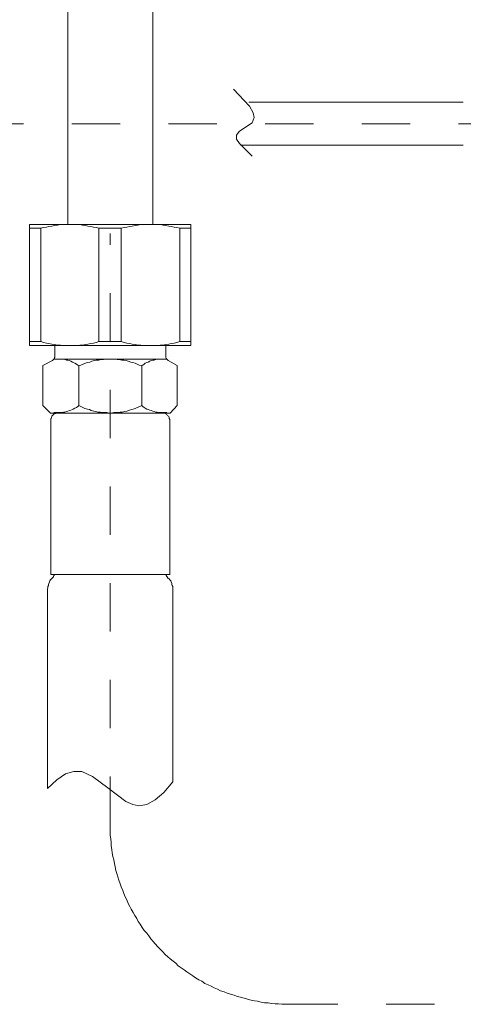
# Model space of a CAD drawing. Units: inches. Extents: x 6.9 to 89.9, y 222 to 281.2.
# Drawn here: x 67.1 to 70.3, y 245.6 to 252.8 of the extents above; entities that cross this region are included whole.
import ezdxf

# ---------------------------------------------------------------- set-up
doc = ezdxf.new("R2010")
doc.units = ezdxf.units.IN
doc.header["$MEASUREMENT"] = 0
for name, pattern in [('AI-Linetype-15', [0.705556, 0.352778, -0.352778]), ('AI-Linetype-16', [0.705556, 0.352778, -0.352778]), ('AI-Linetype-17', [0.705556, 0.352778, -0.352778]), ('AI-Linetype-6', [0.705556, 0.352778, -0.352778])]:
    doc.linetypes.add(name, pattern=pattern)
doc.layers.add('图层 1', color=7, linetype='Continuous')

msp = doc.modelspace()

# ---------------------------------------------------------------- linework, layer by layer
at = {"layer": '图层 1', "lineweight": 9}
for points in [[(67.45, 251.2908), (67.45, 258.6066)], [(68.0692, 251.2908), (68.0692, 258.6175)], [(68.7765, 252.1548), (68.6595, 252.2792)], [(70.3363, 252.1841), (68.7713, 252.1841)], [(68.8017, 252.1076), (68.7765, 252.1548)], [(68.7946, 252.0347), (68.8091, 252.0714)], [(68.8091, 252.0714), (68.8017, 252.1076)], [(68.6999, 251.9693), (68.74, 251.9982)], [(68.74, 251.9982), (68.7946, 252.0347)], [(68.6818, 251.9438), (68.6999, 251.9693)], [(68.6818, 251.9143), (68.6818, 251.9438)], [(68.7035, 251.8816), (68.6818, 251.9143)], [(68.7946, 251.7905), (68.7035, 251.8816)], [(68.7109, 251.8706), (70.3364, 251.8706)], [(67.1692, 251.2908), (68.3462, 251.2908)], [(67.1692, 251.2908), (67.1692, 250.4083)], [(67.2529, 251.2651), (67.1692, 251.2651)], [(67.676, 251.2651), (67.6575, 251.2689), (67.6357, 251.2725), (67.6176, 251.276), (67.5954, 251.2799), (67.578, 251.2837), (67.5557, 251.2872), (67.5375, 251.2908), (67.5153, 251.2908), (67.4972, 251.2908), (67.4755, 251.2908), (67.4536, 251.2908), (67.4353, 251.2908), (67.414, 251.2908), (67.3954, 251.2908), (67.3733, 251.2872), (67.3513, 251.2837), (67.3332, 251.2799), (67.3115, 251.276), (67.2932, 251.2725), (67.2713, 251.2689), (67.2529, 251.2651)], [(67.2529, 251.2651), (67.2529, 250.4376)], [(67.676, 251.2651), (67.676, 250.4376)], [(67.676, 251.2651), (67.84, 251.2651)], [(68.2661, 251.2651), (68.2444, 251.2689), (68.226, 251.2725), (68.2043, 251.276), (68.1862, 251.2799), (68.1641, 251.2837), (68.1459, 251.2872), (68.124, 251.2908), (68.1057, 251.2908), (68.084, 251.2908), (68.0622, 251.2908), (68.0443, 251.2908), (68.0217, 251.2908), (68.0038, 251.2908), (67.9819, 251.2908), (67.9604, 251.2872), (67.9419, 251.2837), (67.9201, 251.2799), (67.9016, 251.276), (67.8799, 251.2725), (67.8617, 251.2689), (67.84, 251.2651)], [(67.84, 251.2651), (67.84, 250.4376)], [(68.2661, 251.2651), (68.2661, 250.4376)], [(68.2661, 251.2651), (68.3462, 251.2651)], [(68.3462, 251.2908), (68.3462, 250.4083)], [(67.2529, 250.4376), (67.1692, 250.4376)], [(67.1692, 250.4083), (68.3462, 250.4083)], [(67.2529, 250.4376), (67.2713, 250.4304), (67.2932, 250.4266), (67.3115, 250.4223), (67.3332, 250.4193), (67.3513, 250.4156), (67.3733, 250.4118), (67.3954, 250.4118), (67.414, 250.4083), (67.4353, 250.4083), (67.4536, 250.4083), (67.4755, 250.4083), (67.4972, 250.4083), (67.5153, 250.4083), (67.5375, 250.4118), (67.5557, 250.4118), (67.578, 250.4156), (67.5954, 250.4193), (67.6176, 250.4223), (67.6357, 250.4266), (67.6575, 250.4304), (67.676, 250.4376)], [(67.3552, 250.3277), (67.3552, 250.4083)], [(67.676, 250.4376), (67.84, 250.4376)], [(67.84, 250.4376), (67.8617, 250.4304), (67.8799, 250.4266), (67.9016, 250.4223), (67.9201, 250.4193), (67.9419, 250.4156), (67.9604, 250.4118), (67.9819, 250.4118), (68.0038, 250.4083), (68.0217, 250.4083), (68.0443, 250.4083), (68.0622, 250.4083), (68.084, 250.4083), (68.1057, 250.4083), (68.124, 250.4118), (68.1459, 250.4118), (68.1641, 250.4156), (68.1862, 250.4193), (68.2043, 250.4223), (68.226, 250.4266), (68.2444, 250.4304), (68.2661, 250.4376)], [(68.1641, 250.3277), (68.1641, 250.4083)], [(68.2661, 250.4376), (68.3462, 250.4376)], [(67.3368, 250.2988), (67.3402, 250.3026), (67.3442, 250.3062), (67.348, 250.3062), (67.348, 250.3098), (67.3513, 250.3136), (67.3513, 250.3168), (67.3513, 250.3206), (67.3552, 250.3244), (67.3552, 250.3277)], [(68.1641, 250.3277), (68.1641, 250.3244), (68.1641, 250.3206), (68.1676, 250.3168), (68.1676, 250.3136), (68.1714, 250.3098), (68.1714, 250.3062), (68.175, 250.3062), (68.1786, 250.3026), (68.1824, 250.2988)], [(67.3368, 250.2988), (67.2677, 250.2624)], [(67.2677, 250.2624), (67.2677, 249.9706)], [(67.5302, 250.2624), (67.5228, 250.266), (67.5118, 250.2733), (67.5008, 250.2803), (67.4896, 250.2843), (67.4829, 250.2876), (67.4717, 250.2953), (67.4607, 250.2988), (67.45, 250.3026), (67.4389, 250.3026), (67.4283, 250.3062), (67.4172, 250.3098), (67.406, 250.3098), (67.3916, 250.3098), (67.3806, 250.3098), (67.3697, 250.3098), (67.3583, 250.3098), (67.348, 250.3098)], [(67.3552, 250.3098), (68.1641, 250.3098)], [(67.9893, 250.2624), (67.971, 250.266), (67.9564, 250.2733), (67.9419, 250.2803), (67.9238, 250.2843), (67.9092, 250.2876), (67.8906, 250.2953), (67.8761, 250.2988), (67.8579, 250.3026), (67.8436, 250.3026), (67.8251, 250.3062), (67.8105, 250.3062), (67.7926, 250.3098), (67.7743, 250.3098), (67.7595, 250.3098), (67.7414, 250.3098), (67.7266, 250.3098), (67.7089, 250.3062), (67.6904, 250.3062), (67.676, 250.3026), (67.6575, 250.3026), (67.6432, 250.2988), (67.6252, 250.2953), (67.61, 250.2876), (67.5919, 250.2843), (67.578, 250.2803), (67.5626, 250.2733), (67.5445, 250.266), (67.5302, 250.2624)], [(67.5302, 249.9706), (67.5302, 250.2624)], [(68.1714, 250.3098), (68.1605, 250.3098), (68.1459, 250.3098), (68.1349, 250.3098), (68.124, 250.3098), (68.113, 250.3098), (68.1023, 250.3098), (68.0913, 250.3062), (68.0803, 250.3026), (68.0692, 250.3026), (68.0584, 250.2988), (68.0472, 250.2953), (68.0367, 250.2876), (68.0258, 250.2843), (68.0146, 250.2803), (68.0076, 250.2733), (67.9965, 250.266), (67.9893, 250.2624)], [(67.9893, 249.9706), (67.9893, 250.2624)], [(68.1824, 250.2988), (68.2482, 250.2624)], [(68.2482, 250.2624), (68.2482, 249.9706)], [(67.3223, 249.9157), (67.2677, 249.9706)], [(67.348, 249.9196), (67.3583, 249.9196), (67.3697, 249.9196), (67.3806, 249.9196), (67.3916, 249.9196), (67.406, 249.9196), (67.4172, 249.9232), (67.4283, 249.9232), (67.4389, 249.9265), (67.45, 249.9305), (67.4607, 249.9339), (67.4717, 249.9375), (67.4829, 249.9413), (67.4896, 249.9451), (67.5008, 249.9524), (67.5118, 249.956), (67.5228, 249.963), (67.5302, 249.9706)], [(67.5302, 249.9706), (67.5445, 249.963), (67.5594, 249.956), (67.5738, 249.9486), (67.5919, 249.9451), (67.6066, 249.9413), (67.621, 249.9339), (67.6395, 249.9305), (67.6539, 249.9265), (67.6686, 249.9232), (67.687, 249.9232), (67.7013, 249.9196), (67.7196, 249.9196), (67.7344, 249.9196), (67.7525, 249.9157), (67.7669, 249.9157), (67.785, 249.9196), (67.7995, 249.9196), (67.8145, 249.9196), (67.8326, 249.9232), (67.8468, 249.9232), (67.8651, 249.9265), (67.8799, 249.9305), (67.8946, 249.9339), (67.9128, 249.9413), (67.9271, 249.9451), (67.9419, 249.9486), (67.9564, 249.956), (67.9743, 249.963), (67.9893, 249.9706)], [(67.9893, 249.9706), (67.9965, 249.963), (68.0076, 249.956), (68.0146, 249.9524), (68.0258, 249.9451), (68.0367, 249.9413), (68.0472, 249.9375), (68.0584, 249.9339), (68.0692, 249.9305), (68.0803, 249.9265), (68.0913, 249.9232), (68.1023, 249.9232), (68.113, 249.9196), (68.124, 249.9196), (68.1349, 249.9196), (68.1459, 249.9196), (68.1605, 249.9196), (68.1714, 249.9196)], [(68.1972, 249.9157), (68.2482, 249.9706)], [(67.7595, 249.9157), (67.3223, 249.9157)], [(67.3771, 249.9157), (67.3733, 249.9157), (67.3697, 249.9157), (67.3625, 249.9157), (67.3583, 249.9124), (67.3552, 249.9124), (67.348, 249.9086), (67.3442, 249.9048), (67.3402, 249.9012), (67.3368, 249.8978), (67.3332, 249.894), (67.3332, 249.8905), (67.3297, 249.8867), (67.3297, 249.8793), (67.326, 249.8757), (67.326, 249.8683), (67.326, 249.8647)], [(67.7595, 249.9157), (68.1972, 249.9157)], [(68.1936, 249.8647), (68.1936, 249.8683), (68.1898, 249.8757), (68.1898, 249.8793), (68.1898, 249.8867), (68.1862, 249.8905), (68.1824, 249.894), (68.1786, 249.8978), (68.175, 249.9012), (68.1714, 249.9048), (68.1676, 249.9086), (68.1641, 249.9124), (68.1605, 249.9124), (68.1533, 249.9157), (68.1497, 249.9157), (68.1459, 249.9157), (68.139, 249.9157)], [(67.326, 248.7378), (67.326, 249.8647)], [(68.1936, 248.7378), (68.1936, 249.8647)], [(67.3332, 248.7087), (67.3297, 248.7054), (67.3223, 248.6977), (67.3187, 248.6904), (67.3153, 248.6832), (67.3115, 248.672), (67.3079, 248.6648), (67.3079, 248.6579), (67.3041, 248.6503), (67.3041, 248.6393), (67.3006, 248.6324), (67.3006, 248.6246)], [(67.326, 248.7378), (67.7595, 248.7378)], [(67.3332, 248.7087), (67.3442, 248.7195)], [(67.3442, 248.7195), (67.3442, 248.7231), (67.348, 248.7306), (67.3513, 248.7343), (67.3552, 248.7378)], [(67.4283, 248.7378), (67.4677, 248.7378)], [(68.1936, 248.7378), (67.7595, 248.7378)], [(68.1641, 248.7378), (68.1676, 248.7343), (68.1676, 248.7306), (68.1714, 248.7231), (68.175, 248.7195)], [(68.1824, 248.7087), (68.175, 248.7195)], [(68.2153, 248.6246), (68.2153, 248.6324), (68.2153, 248.6393), (68.2153, 248.6503), (68.2115, 248.6579), (68.2081, 248.6648), (68.2081, 248.672), (68.2043, 248.6832), (68.2007, 248.6904), (68.1936, 248.6977), (68.1898, 248.7054), (68.1824, 248.7087)], [(67.3006, 248.6246), (67.3006, 247.1772)], [(68.2153, 248.6246), (68.2153, 247.2245)], [(67.3006, 247.1772), (67.3697, 247.2388)], [(67.3697, 247.2388), (67.4315, 247.2826)], [(67.4315, 247.2826), (67.4937, 247.301)], [(67.4937, 247.301), (67.5519, 247.301)], [(67.5519, 247.301), (67.6284, 247.2641)], [(67.6284, 247.2641), (67.7414, 247.1803)], [(67.7414, 247.1803), (67.8729, 247.0821)], [(68.1497, 247.148), (68.2153, 247.2245)], [(68.0258, 247.0602), (68.0877, 247.0934)], [(68.0877, 247.0934), (68.1497, 247.148)], [(67.8729, 247.0821), (67.9238, 247.0602)], [(67.9238, 247.0602), (67.9673, 247.0492)], [(67.9673, 247.0492), (68.0258, 247.0602)]]:
    msp.add_lwpolyline(points, dxfattribs=at)
at = {"layer": '图层 1', "linetype": 'AI-Linetype-6', "lineweight": 5}
msp.add_lwpolyline([(59.7173, 252.0273), (78.4295, 252.0273)], dxfattribs=at)
at = {"layer": '图层 1', "linetype": 'AI-Linetype-15', "lineweight": 9}
msp.add_lwpolyline([(67.7595, 246.9107), (67.7595, 251.2251)], dxfattribs=at)
at = {"layer": '图层 1', "linetype": 'AI-Linetype-17', "lineweight": 9}
msp.add_lwpolyline([(67.7595, 246.9107), (67.7595, 246.885), (67.7595, 246.8595), (67.7595, 246.8342), (67.763, 246.8085), (67.7669, 246.7832), (67.7669, 246.7575), (67.7709, 246.7321), (67.7743, 246.7067), (67.7779, 246.6811), (67.785, 246.6554), (67.7891, 246.6299), (67.796, 246.6046), (67.7995, 246.5787), (67.8071, 246.557), (67.8145, 246.5315), (67.8215, 246.5061), (67.8326, 246.4806), (67.84, 246.4583), (67.8506, 246.433), (67.8579, 246.411), (67.8689, 246.3853), (67.8799, 246.3634), (67.8906, 246.3381), (67.9016, 246.3162), (67.9128, 246.2945), (67.9271, 246.2721), (67.9383, 246.2506), (67.953, 246.2287), (67.9635, 246.2065), (67.9783, 246.185), (67.9927, 246.1629), (68.0076, 246.141), (68.0258, 246.1195), (68.0401, 246.1013), (68.0551, 246.0794), (68.0734, 246.0609), (68.0877, 246.0427), (68.1057, 246.0206), (68.124, 246.0026), (68.1421, 245.9843), (68.1605, 245.9659), (68.1786, 245.948), (68.1972, 245.9333), (68.2186, 245.915), (68.2368, 245.9004), (68.2554, 245.882), (68.2768, 245.8677), (68.299, 245.8529), (68.3171, 245.8387), (68.3393, 245.8238), (68.3609, 245.8095), (68.3826, 245.7946), (68.4046, 245.78), (68.4267, 245.7693), (68.4487, 245.7543), (68.4739, 245.7438), (68.4957, 245.7328), (68.5174, 245.722), (68.5431, 245.7108), (68.565, 245.6999), (68.5906, 245.6927), (68.6122, 245.6815), (68.6377, 245.6744), (68.6637, 245.6672), (68.6852, 245.6594), (68.7109, 245.6525), (68.7362, 245.6451), (68.7617, 245.6381), (68.7874, 245.6307), (68.8127, 245.6267), (68.8351, 245.6234), (68.8601, 245.6158), (68.8857, 245.6121), (68.9109, 245.6121), (68.9369, 245.6084), (68.9624, 245.6052), (68.9877, 245.6052), (69.0128, 245.6014), (69.0385, 245.6014), (69.068, 245.6014)], dxfattribs=at)
at = {"layer": '图层 1', "linetype": 'AI-Linetype-16', "lineweight": 9}
msp.add_lwpolyline([(69.068, 245.6014), (74.5305, 245.6014)], dxfattribs=at)

doc.saveas('drawing.dxf')
